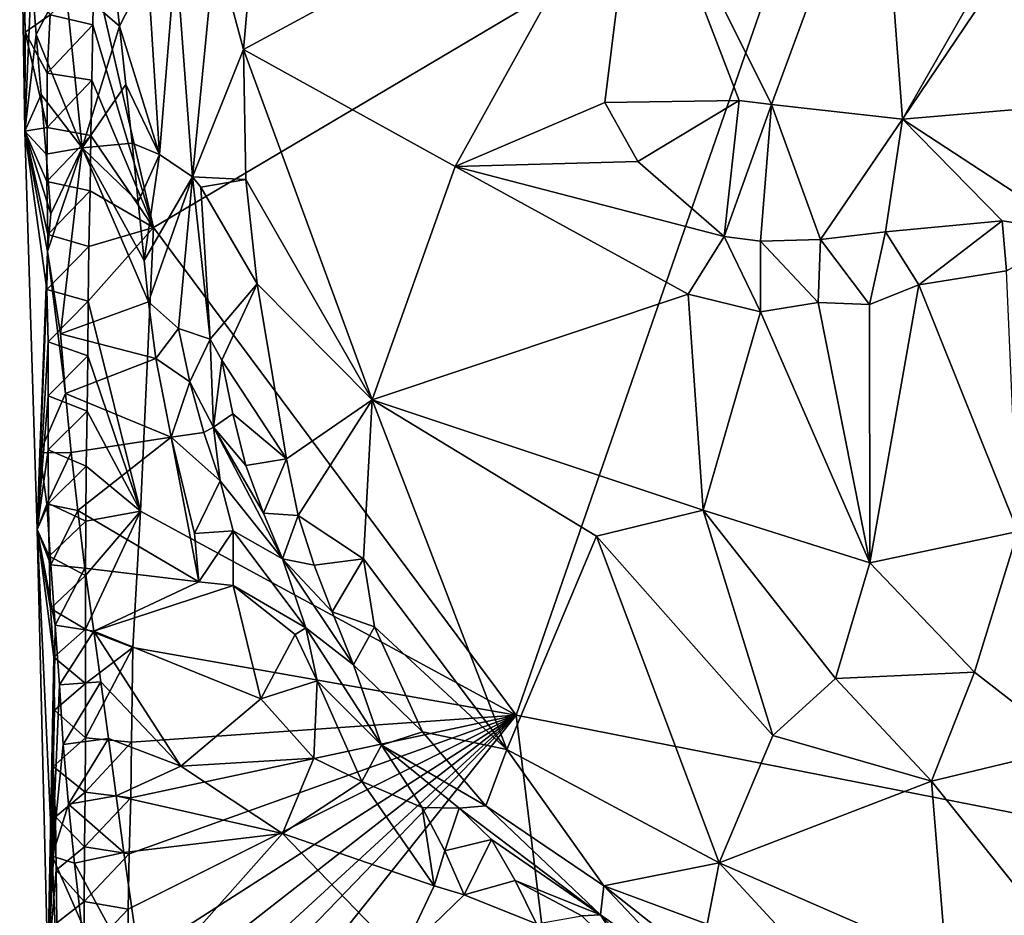
# Model space of a CAD drawing. Units: metres. Extents: x 27 to 29, y -10.7 to 8.7.
# Drawn here: x 27.3 to 27.7, y -0.6 to -0.2 of the extents above; entities that cross this region are included whole.
import ezdxf

# ---------------------------------------------------------------- set-up
doc = ezdxf.new("R2010")
doc.units = ezdxf.units.M

msp = doc.modelspace()

# ---------------------------------------------------------------- linework, layer by layer
at = {"layer": '3'}
for points in [[(28.37093, -0.69445, -1.42281), (27.61473, -0.1752, -1.41204), (28.24303, 0.48157, -1.41997)], [(27.72224, -0.15516, -1.04882), (27.63712, -0.16763, -1.09473), (27.64614, -0.28816, -1.09532)], [(27.72224, -0.15516, -1.04882), (27.64614, -0.28816, -1.09532), (27.73017, -0.16364, -1.04174)], [(27.64614, -0.28816, -1.09532), (27.71079, -0.28276, -1.05963), (27.73017, -0.16364, -1.04174)], [(27.2995, -0.16691, -1.27257), (27.30145, -0.29298, -1.29825), (27.30419, -0.23137, -1.26396)], [(27.2995, -0.16691, -1.27257), (27.30124, -0.23317, -1.35873), (27.30162, -0.25407, -1.35657)], [(27.30145, -0.29298, -1.29825), (27.2995, -0.16691, -1.27257), (27.30162, -0.25407, -1.35657)], [(27.63712, -0.16763, -1.09473), (27.54225, -0.17725, -1.12491), (27.59474, -0.2825, -1.11359)], [(27.63712, -0.16763, -1.09473), (27.59474, -0.2825, -1.11359), (27.64614, -0.28816, -1.09532)], [(27.39505, -0.17309, -1.14096), (27.37619, -0.21938, -1.14592), (27.38741, -0.2609, -1.1422)], [(27.39505, -0.17309, -1.14096), (27.38741, -0.2609, -1.1422), (27.54225, -0.17725, -1.12491)], [(27.35208, -0.33078, -1.40903), (27.32862, -0.22931, -1.40785), (27.61473, -0.1752, -1.41204)], [(27.49443, -0.52214, -1.41045), (27.35208, -0.33078, -1.40903), (27.61473, -0.1752, -1.41204)], [(27.54225, -0.17725, -1.12491), (27.38741, -0.2609, -1.1422), (27.47048, -0.30677, -1.13612)], [(27.54225, -0.17725, -1.12491), (27.47048, -0.30677, -1.13612), (27.52924, -0.28173, -1.1296)], [(27.49443, -0.52214, -1.41045), (27.61473, -0.1752, -1.41204), (28.37093, -0.69445, -1.42281)], [(27.54225, -0.17725, -1.12491), (27.52924, -0.28173, -1.1296), (27.58201, -0.28092, -1.11735)], [(27.54225, -0.17725, -1.12491), (27.58201, -0.28092, -1.11735), (27.59474, -0.2825, -1.11359)], [(27.36076, -0.22298, -1.16379), (27.36741, -0.31089, -1.15884), (27.37619, -0.21938, -1.14592)], [(27.37619, -0.21938, -1.14592), (27.36741, -0.31089, -1.15884), (27.38741, -0.2609, -1.1422)], [(27.34977, -0.22999, -1.21913), (27.35438, -0.30213, -1.21164), (27.36076, -0.22298, -1.16379)], [(27.36076, -0.22298, -1.16379), (27.35438, -0.30213, -1.21164), (27.36741, -0.31089, -1.15884)], [(27.30419, -0.23137, -1.26396), (27.30145, -0.29298, -1.29825), (27.30596, -0.255, -1.26122)], [(27.30419, -0.23137, -1.26396), (27.30596, -0.255, -1.26122), (27.31721, -0.23309, -1.24513)], [(27.32819, -0.25114, -1.40772), (27.31147, -0.2472, -1.39422), (27.32862, -0.22931, -1.40785)], [(27.33619, -0.22884, -1.23695), (27.31721, -0.23309, -1.24513), (27.33873, -0.2517, -1.23558)], [(27.32819, -0.25114, -1.40772), (27.32862, -0.22931, -1.40785), (27.35208, -0.33078, -1.40903)], [(27.33619, -0.22884, -1.23695), (27.33873, -0.2517, -1.23558), (27.34977, -0.22999, -1.21913)], [(27.34977, -0.22999, -1.21913), (27.33873, -0.2517, -1.23558), (27.35438, -0.30213, -1.21164)], [(27.30162, -0.25407, -1.35657), (27.30124, -0.23317, -1.35873), (27.31147, -0.2472, -1.39422)], [(27.31721, -0.23309, -1.24513), (27.30596, -0.255, -1.26122), (27.32398, -0.29943, -1.24271)], [(27.31721, -0.23309, -1.24513), (27.32398, -0.29943, -1.24271), (27.33873, -0.2517, -1.23558)], [(27.31031, -0.2701, -1.39642), (27.30162, -0.25407, -1.35657), (27.31147, -0.2472, -1.39422)], [(27.31031, -0.2701, -1.39642), (27.31147, -0.2472, -1.39422), (27.32819, -0.25114, -1.40772)], [(27.32778, -0.27294, -1.40753), (27.31031, -0.2701, -1.39642), (27.32819, -0.25114, -1.40772)], [(27.32778, -0.27294, -1.40753), (27.32819, -0.25114, -1.40772), (27.35208, -0.33078, -1.40903)], [(27.30145, -0.29298, -1.29825), (27.30162, -0.25407, -1.35657), (27.31022, -0.29143, -1.3952)], [(27.30596, -0.255, -1.26122), (27.30145, -0.29298, -1.29825), (27.30787, -0.27849, -1.25874)], [(27.31022, -0.29143, -1.3952), (27.30162, -0.25407, -1.35657), (27.31031, -0.2701, -1.39642)], [(27.30596, -0.255, -1.26122), (27.30787, -0.27849, -1.25874), (27.32398, -0.29943, -1.24271)], [(27.33873, -0.2517, -1.23558), (27.32398, -0.29943, -1.24271), (27.34121, -0.27462, -1.23411)], [(27.33873, -0.2517, -1.23558), (27.34121, -0.27462, -1.23411), (27.35438, -0.30213, -1.21164)], [(27.36741, -0.31089, -1.15884), (27.38832, -0.31191, -1.14404), (27.38741, -0.2609, -1.1422)], [(27.38741, -0.2609, -1.1422), (27.38832, -0.31191, -1.14404), (27.43791, -0.39842, -1.13639)], [(27.38741, -0.2609, -1.1422), (27.43791, -0.39842, -1.13639), (27.47048, -0.30677, -1.13612)], [(27.31022, -0.29143, -1.3952), (27.31031, -0.2701, -1.39642), (27.32778, -0.27294, -1.40753)], [(27.32749, -0.29458, -1.40697), (27.31022, -0.29143, -1.3952), (27.32778, -0.27294, -1.40753)], [(27.32749, -0.29458, -1.40697), (27.32778, -0.27294, -1.40753), (27.35208, -0.33078, -1.40903)], [(27.34121, -0.27462, -1.23411), (27.32398, -0.29943, -1.24271), (27.34362, -0.29762, -1.23251)], [(27.34121, -0.27462, -1.23411), (27.34362, -0.29762, -1.23251), (27.35438, -0.30213, -1.21164)], [(27.30787, -0.27849, -1.25874), (27.30145, -0.29298, -1.29825), (27.30985, -0.30193, -1.25635)], [(27.30787, -0.27849, -1.25874), (27.30985, -0.30193, -1.25635), (27.32398, -0.29943, -1.24271)], [(27.52924, -0.28173, -1.1296), (27.47048, -0.30677, -1.13612), (27.54224, -0.30478, -1.13283)], [(27.52924, -0.28173, -1.1296), (27.54224, -0.30478, -1.13283), (27.58201, -0.28092, -1.11735)], [(27.54224, -0.30478, -1.13283), (27.57611, -0.33422, -1.13844), (27.58201, -0.28092, -1.11735)], [(27.58201, -0.28092, -1.11735), (27.57611, -0.33422, -1.13844), (27.59474, -0.2825, -1.11359)], [(27.57611, -0.33422, -1.13844), (27.59035, -0.33612, -1.13718), (27.59474, -0.2825, -1.11359)], [(27.59474, -0.2825, -1.11359), (27.59035, -0.33612, -1.13718), (27.61393, -0.33541, -1.13269)], [(27.59474, -0.2825, -1.11359), (27.61393, -0.33541, -1.13269), (27.64614, -0.28816, -1.09532)], [(27.71079, -0.28276, -1.05963), (27.64614, -0.28816, -1.09532), (27.71374, -0.33243, -1.09619)], [(27.64614, -0.28816, -1.09532), (27.61393, -0.33541, -1.13269), (27.63947, -0.33249, -1.12518)], [(27.64614, -0.28816, -1.09532), (27.63947, -0.33249, -1.12518), (27.68522, -0.32815, -1.10753)], [(27.64614, -0.28816, -1.09532), (27.68522, -0.32815, -1.10753), (27.71374, -0.33243, -1.09619)], [(27.3102, -0.31266, -1.39377), (27.30145, -0.29298, -1.29825), (27.31022, -0.29143, -1.3952)], [(27.30145, -0.29298, -1.29825), (27.30635, -0.44933, -1.30175), (27.31036, -0.34017, -1.25662)], [(27.31018, -0.3551, -1.39083), (27.30635, -0.44933, -1.30175), (27.30145, -0.29298, -1.29825)], [(27.30145, -0.29298, -1.29825), (27.31036, -0.34017, -1.25662), (27.31174, -0.32543, -1.25384)], [(27.31018, -0.3551, -1.39083), (27.30145, -0.29298, -1.29825), (27.3105, -0.33343, -1.39131)], [(27.30145, -0.29298, -1.29825), (27.3102, -0.31266, -1.39377), (27.3105, -0.33343, -1.39131)], [(27.30985, -0.30193, -1.25635), (27.30145, -0.29298, -1.29825), (27.31174, -0.32543, -1.25384)], [(27.3102, -0.31266, -1.39377), (27.31022, -0.29143, -1.3952), (27.32749, -0.29458, -1.40697)], [(27.32712, -0.31631, -1.40662), (27.3102, -0.31266, -1.39377), (27.32749, -0.29458, -1.40697)], [(27.34362, -0.29762, -1.23251), (27.32398, -0.29943, -1.24271), (27.34596, -0.32067, -1.23079)], [(27.32712, -0.31631, -1.40662), (27.32749, -0.29458, -1.40697), (27.35208, -0.33078, -1.40903)], [(27.34362, -0.29762, -1.23251), (27.34596, -0.32067, -1.23079), (27.35438, -0.30213, -1.21164)], [(27.30985, -0.30193, -1.25635), (27.31174, -0.32543, -1.25384), (27.32398, -0.29943, -1.24271)], [(27.31174, -0.32543, -1.25384), (27.31036, -0.34017, -1.25662), (27.32398, -0.29943, -1.24271)], [(27.31036, -0.34017, -1.25662), (27.31549, -0.3725, -1.24872), (27.32398, -0.29943, -1.24271)], [(27.32398, -0.29943, -1.24271), (27.31549, -0.3725, -1.24872), (27.35002, -0.35991, -1.22819)], [(27.34835, -0.3437, -1.22914), (27.32398, -0.29943, -1.24271), (27.35002, -0.35991, -1.22819)], [(27.32398, -0.29943, -1.24271), (27.34835, -0.3437, -1.22914), (27.34596, -0.32067, -1.23079)], [(27.34596, -0.32067, -1.23079), (27.34835, -0.3437, -1.22914), (27.35438, -0.30213, -1.21164)], [(27.34835, -0.3437, -1.22914), (27.36741, -0.31089, -1.15884), (27.35438, -0.30213, -1.21164)], [(27.54224, -0.30478, -1.13283), (27.47048, -0.30677, -1.13612), (27.57611, -0.33422, -1.13844)], [(27.43791, -0.39842, -1.13639), (27.5619, -0.35694, -1.1394), (27.47048, -0.30677, -1.13612)], [(27.5619, -0.35694, -1.1394), (27.57611, -0.33422, -1.13844), (27.47048, -0.30677, -1.13612)], [(27.3105, -0.33343, -1.39131), (27.3102, -0.31266, -1.39377), (27.32712, -0.31631, -1.40662)], [(27.34835, -0.3437, -1.22914), (27.35002, -0.35991, -1.22819), (27.36741, -0.31089, -1.15884)], [(27.36741, -0.31089, -1.15884), (27.35002, -0.35991, -1.22819), (27.36185, -0.37034, -1.20527)], [(27.36741, -0.31089, -1.15884), (27.36185, -0.37034, -1.20527), (27.37426, -0.3746, -1.15287)], [(27.36741, -0.31089, -1.15884), (27.37426, -0.3746, -1.15287), (27.37058, -0.31491, -1.15438)], [(27.36741, -0.31089, -1.15884), (27.37058, -0.31491, -1.15438), (27.38832, -0.31191, -1.14404)], [(27.38832, -0.31191, -1.14404), (27.37058, -0.31491, -1.15438), (27.39271, -0.3528, -1.14287)], [(27.38832, -0.31191, -1.14404), (27.39271, -0.3528, -1.14287), (27.43791, -0.39842, -1.13639)], [(27.32669, -0.33815, -1.40652), (27.3105, -0.33343, -1.39131), (27.32712, -0.31631, -1.40662)], [(27.32669, -0.33815, -1.40652), (27.32712, -0.31631, -1.40662), (27.35208, -0.33078, -1.40903)], [(27.37058, -0.31491, -1.15438), (27.37426, -0.3746, -1.15287), (27.39271, -0.3528, -1.14287)], [(27.63947, -0.33249, -1.12518), (27.65247, -0.35324, -1.12661), (27.68522, -0.32815, -1.10753)], [(27.65247, -0.35324, -1.12661), (27.68696, -0.34773, -1.11332), (27.68522, -0.32815, -1.10753)], [(27.71374, -0.33243, -1.09619), (27.68522, -0.32815, -1.10753), (27.68696, -0.34773, -1.11332)], [(27.32643, -0.35973, -1.40584), (27.32669, -0.33815, -1.40652), (27.35208, -0.33078, -1.40903)], [(27.34697, -0.44208, -1.40863), (27.32643, -0.35973, -1.40584), (27.35208, -0.33078, -1.40903)], [(27.34697, -0.44208, -1.40863), (27.35208, -0.33078, -1.40903), (27.49443, -0.52214, -1.41045)], [(27.32669, -0.33815, -1.40652), (27.31018, -0.3551, -1.39083), (27.3105, -0.33343, -1.39131)], [(27.57611, -0.33422, -1.13844), (27.5619, -0.35694, -1.1394), (27.59033, -0.36384, -1.13751)], [(27.57611, -0.33422, -1.13844), (27.59033, -0.36384, -1.13751), (27.59035, -0.33612, -1.13718)], [(27.59035, -0.33612, -1.13718), (27.59033, -0.36384, -1.13751), (27.61296, -0.36025, -1.13561)], [(27.59035, -0.33612, -1.13718), (27.61296, -0.36025, -1.13561), (27.61393, -0.33541, -1.13269)], [(27.61296, -0.36025, -1.13561), (27.6332, -0.36104, -1.13127), (27.61393, -0.33541, -1.13269)], [(27.61393, -0.33541, -1.13269), (27.6332, -0.36104, -1.13127), (27.63947, -0.33249, -1.12518)], [(27.6332, -0.36104, -1.13127), (27.65247, -0.35324, -1.12661), (27.63947, -0.33249, -1.12518)], [(27.31036, -0.34017, -1.25662), (27.30635, -0.44933, -1.30175), (27.30739, -0.41923, -1.27173)], [(27.31036, -0.34017, -1.25662), (27.30739, -0.41923, -1.27173), (27.31743, -0.39596, -1.24627)], [(27.32643, -0.35973, -1.40584), (27.31018, -0.3551, -1.39083), (27.32669, -0.33815, -1.40652)], [(27.31549, -0.3725, -1.24872), (27.31036, -0.34017, -1.25662), (27.31743, -0.39596, -1.24627)], [(27.65247, -0.35324, -1.12661), (27.69142, -0.45005, -1.09175), (27.68696, -0.34773, -1.11332)], [(27.30635, -0.44933, -1.30175), (27.31018, -0.3551, -1.39083), (27.31063, -0.37564, -1.3879)], [(27.31063, -0.37564, -1.3879), (27.31018, -0.3551, -1.39083), (27.32643, -0.35973, -1.40584)], [(27.37426, -0.3746, -1.15287), (27.37889, -0.38281, -1.15152), (27.39271, -0.3528, -1.14287)], [(27.39271, -0.3528, -1.14287), (27.37889, -0.38281, -1.15152), (27.4042, -0.42162, -1.14253)], [(27.39271, -0.3528, -1.14287), (27.4042, -0.42162, -1.14253), (27.43791, -0.39842, -1.13639)], [(27.6332, -0.36104, -1.13127), (27.63329, -0.46235, -1.10932), (27.65247, -0.35324, -1.12661)], [(27.65247, -0.35324, -1.12661), (27.63329, -0.46235, -1.10932), (27.69142, -0.45005, -1.09175)], [(27.43791, -0.39842, -1.13639), (27.56789, -0.44168, -1.12452), (27.5619, -0.35694, -1.1394)], [(27.5619, -0.35694, -1.1394), (27.56789, -0.44168, -1.12452), (27.59033, -0.36384, -1.13751)], [(27.32627, -0.38118, -1.40486), (27.31063, -0.37564, -1.3879), (27.32643, -0.35973, -1.40584)], [(27.35002, -0.35991, -1.22819), (27.31549, -0.3725, -1.24872), (27.35298, -0.38212, -1.22849)], [(27.32627, -0.38118, -1.40486), (27.32643, -0.35973, -1.40584), (27.34697, -0.44208, -1.40863)], [(27.35002, -0.35991, -1.22819), (27.35298, -0.38212, -1.22849), (27.36185, -0.37034, -1.20527)], [(27.59033, -0.36384, -1.13751), (27.63329, -0.46235, -1.10932), (27.61296, -0.36025, -1.13561)], [(27.61296, -0.36025, -1.13561), (27.63329, -0.46235, -1.10932), (27.6332, -0.36104, -1.13127)], [(27.59033, -0.36384, -1.13751), (27.56789, -0.44168, -1.12452), (27.63329, -0.46235, -1.10932)], [(27.36185, -0.37034, -1.20527), (27.35298, -0.38212, -1.22849), (27.36625, -0.39134, -1.20722)], [(27.36185, -0.37034, -1.20527), (27.36625, -0.39134, -1.20722), (27.37426, -0.3746, -1.15287)], [(27.31549, -0.3725, -1.24872), (27.31743, -0.39596, -1.24627), (27.35298, -0.38212, -1.22849)], [(27.37426, -0.3746, -1.15287), (27.36625, -0.39134, -1.20722), (27.37561, -0.40915, -1.17963)], [(27.37426, -0.3746, -1.15287), (27.37561, -0.40915, -1.17963), (27.37889, -0.38281, -1.15152)], [(27.31063, -0.37564, -1.3879), (27.31065, -0.39681, -1.38632), (27.30635, -0.44933, -1.30175)], [(27.31065, -0.39681, -1.38632), (27.31063, -0.37564, -1.3879), (27.32627, -0.38118, -1.40486)], [(27.32596, -0.40283, -1.40434), (27.31065, -0.39681, -1.38632), (27.32627, -0.38118, -1.40486)], [(27.35298, -0.38212, -1.22849), (27.31743, -0.39596, -1.24627), (27.359, -0.41307, -1.23053)], [(27.32596, -0.40283, -1.40434), (27.32627, -0.38118, -1.40486), (27.34697, -0.44208, -1.40863)], [(27.35298, -0.38212, -1.22849), (27.359, -0.41307, -1.23053), (27.36625, -0.39134, -1.20722)], [(27.37889, -0.38281, -1.15152), (27.37561, -0.40915, -1.17963), (27.38314, -0.40396, -1.15321)], [(27.37889, -0.38281, -1.15152), (27.38314, -0.40396, -1.15321), (27.4042, -0.42162, -1.14253)], [(27.36625, -0.39134, -1.20722), (27.359, -0.41307, -1.23053), (27.3718, -0.41118, -1.21125)], [(27.36625, -0.39134, -1.20722), (27.3718, -0.41118, -1.21125), (27.37561, -0.40915, -1.17963)], [(27.31063, -0.41805, -1.3849), (27.30635, -0.44933, -1.30175), (27.31065, -0.39681, -1.38632)], [(27.31743, -0.39596, -1.24627), (27.30739, -0.41923, -1.27173), (27.31967, -0.41913, -1.24436)], [(27.31063, -0.41805, -1.3849), (27.31065, -0.39681, -1.38632), (27.32596, -0.40283, -1.40434)], [(27.31743, -0.39596, -1.24627), (27.31967, -0.41913, -1.24436), (27.359, -0.41307, -1.23053)], [(27.4042, -0.42162, -1.14253), (27.40888, -0.44387, -1.14566), (27.43791, -0.39842, -1.13639)], [(27.43791, -0.39842, -1.13639), (27.40888, -0.44387, -1.14566), (27.43451, -0.46087, -1.14042)], [(27.43791, -0.39842, -1.13639), (27.43451, -0.46087, -1.14042), (27.49074, -0.53566, -1.1355)], [(27.43791, -0.39842, -1.13639), (27.49074, -0.53566, -1.1355), (27.52602, -0.45191, -1.12962)], [(27.43791, -0.39842, -1.13639), (27.52602, -0.45191, -1.12962), (27.56789, -0.44168, -1.12452)], [(27.32566, -0.42446, -1.40379), (27.31063, -0.41805, -1.3849), (27.32596, -0.40283, -1.40434)], [(27.32566, -0.42446, -1.40379), (27.32596, -0.40283, -1.40434), (27.34697, -0.44208, -1.40863)], [(27.38314, -0.40396, -1.15321), (27.37561, -0.40915, -1.17963), (27.38835, -0.42415, -1.1566)], [(27.38314, -0.40396, -1.15321), (27.38835, -0.42415, -1.1566), (27.4042, -0.42162, -1.14253)], [(27.3718, -0.41118, -1.21125), (27.37816, -0.43022, -1.21671), (27.37561, -0.40915, -1.17963)], [(27.37561, -0.40915, -1.17963), (27.37816, -0.43022, -1.21671), (27.40265, -0.46078, -1.16976)], [(27.38835, -0.42415, -1.1566), (27.37561, -0.40915, -1.17963), (27.39521, -0.44294, -1.16228)], [(27.39521, -0.44294, -1.16228), (27.37561, -0.40915, -1.17963), (27.40265, -0.46078, -1.16976)], [(27.31967, -0.41913, -1.24436), (27.32229, -0.44191, -1.24313), (27.359, -0.41307, -1.23053)], [(27.359, -0.41307, -1.23053), (27.32229, -0.44191, -1.24313), (27.36988, -0.46982, -1.23557)], [(27.3718, -0.41118, -1.21125), (27.359, -0.41307, -1.23053), (27.37816, -0.43022, -1.21671)], [(27.359, -0.41307, -1.23053), (27.36988, -0.46982, -1.23557), (27.36816, -0.45084, -1.235)], [(27.359, -0.41307, -1.23053), (27.36816, -0.45084, -1.235), (27.37816, -0.43022, -1.21671)], [(27.30635, -0.44933, -1.30175), (27.31063, -0.41805, -1.3849), (27.31075, -0.43908, -1.38302)], [(27.30739, -0.41923, -1.27173), (27.30635, -0.44933, -1.30175), (27.31016, -0.4393, -1.26356)], [(27.30739, -0.41923, -1.27173), (27.31016, -0.4393, -1.26356), (27.31967, -0.41913, -1.24436)], [(27.31967, -0.41913, -1.24436), (27.31016, -0.4393, -1.26356), (27.32229, -0.44191, -1.24313)], [(27.31075, -0.43908, -1.38302), (27.31063, -0.41805, -1.3849), (27.32566, -0.42446, -1.40379)], [(27.32545, -0.44599, -1.40299), (27.31075, -0.43908, -1.38302), (27.32566, -0.42446, -1.40379)], [(27.32545, -0.44599, -1.40299), (27.32566, -0.42446, -1.40379), (27.34697, -0.44208, -1.40863)], [(27.38835, -0.42415, -1.1566), (27.39521, -0.44294, -1.16228), (27.4042, -0.42162, -1.14253)], [(27.4042, -0.42162, -1.14253), (27.39521, -0.44294, -1.16228), (27.40888, -0.44387, -1.14566)], [(27.37816, -0.43022, -1.21671), (27.36816, -0.45084, -1.235), (27.38332, -0.44984, -1.22221)], [(27.37816, -0.43022, -1.21671), (27.38332, -0.44984, -1.22221), (27.40265, -0.46078, -1.16976)], [(27.30635, -0.44933, -1.30175), (27.31075, -0.43908, -1.38302), (27.31113, -0.45973, -1.38032)], [(27.31016, -0.4393, -1.26356), (27.30635, -0.44933, -1.30175), (27.31167, -0.46319, -1.26036)], [(27.31016, -0.4393, -1.26356), (27.31167, -0.46319, -1.26036), (27.32229, -0.44191, -1.24313)], [(27.31113, -0.45973, -1.38032), (27.31075, -0.43908, -1.38302), (27.32545, -0.44599, -1.40299)], [(27.32229, -0.44191, -1.24313), (27.31167, -0.46319, -1.26036), (27.32513, -0.46447, -1.24231)], [(27.32229, -0.44191, -1.24313), (27.32513, -0.46447, -1.24231), (27.36988, -0.46982, -1.23557)], [(27.32539, -0.48848, -1.40018), (27.32537, -0.4673, -1.40172), (27.34697, -0.44208, -1.40863)], [(27.32537, -0.4673, -1.40172), (27.32545, -0.44599, -1.40299), (27.34697, -0.44208, -1.40863)], [(27.3439, -0.49565, -1.40728), (27.32539, -0.48848, -1.40018), (27.34697, -0.44208, -1.40863)], [(27.3439, -0.49565, -1.40728), (27.34697, -0.44208, -1.40863), (27.49443, -0.52214, -1.41045)], [(27.39521, -0.44294, -1.16228), (27.40265, -0.46078, -1.16976), (27.40888, -0.44387, -1.14566)], [(27.40888, -0.44387, -1.14566), (27.40265, -0.46078, -1.16976), (27.41507, -0.46328, -1.15042)], [(27.40888, -0.44387, -1.14566), (27.41507, -0.46328, -1.15042), (27.43451, -0.46087, -1.14042)], [(27.56789, -0.44168, -1.12452), (27.52602, -0.45191, -1.12962), (27.59519, -0.53016, -1.1149)], [(27.56789, -0.44168, -1.12452), (27.59519, -0.53016, -1.1149), (27.61987, -0.50784, -1.10702)], [(27.63329, -0.46235, -1.10932), (27.56789, -0.44168, -1.12452), (27.61987, -0.50784, -1.10702)], [(27.32537, -0.4673, -1.40172), (27.31113, -0.45973, -1.38032), (27.32545, -0.44599, -1.40299)], [(27.30635, -0.44933, -1.30175), (27.31113, -0.45973, -1.38032), (27.31157, -0.48028, -1.3774)], [(27.30635, -0.44933, -1.30175), (27.31229, -0.57755, -1.27155), (27.31343, -0.48684, -1.25759)], [(27.31167, -0.46319, -1.26036), (27.30635, -0.44933, -1.30175), (27.31343, -0.48684, -1.25759)], [(27.31229, -0.57755, -1.27155), (27.30635, -0.44933, -1.30175), (27.31051, -0.62208, -1.29618)], [(27.31051, -0.62208, -1.29618), (27.30635, -0.44933, -1.30175), (27.31294, -0.49948, -1.37154)], [(27.30635, -0.44933, -1.30175), (27.31157, -0.48028, -1.3774), (27.31294, -0.49948, -1.37154)], [(27.36816, -0.45084, -1.235), (27.36988, -0.46982, -1.23557), (27.38332, -0.44984, -1.22221)], [(27.38332, -0.44984, -1.22221), (27.36988, -0.46982, -1.23557), (27.38332, -0.47126, -1.23105)], [(27.38332, -0.44984, -1.22221), (27.38332, -0.47126, -1.23105), (27.41186, -0.48789, -1.20263)], [(27.40265, -0.46078, -1.16976), (27.38332, -0.44984, -1.22221), (27.41186, -0.48789, -1.20263)], [(27.52602, -0.45191, -1.12962), (27.49074, -0.53566, -1.1355), (27.57408, -0.58015, -1.12305)], [(27.52602, -0.45191, -1.12962), (27.57408, -0.58015, -1.12305), (27.59519, -0.53016, -1.1149)], [(27.63329, -0.46235, -1.10932), (27.67441, -0.50533, -1.08684), (27.69142, -0.45005, -1.09175)], [(27.67441, -0.50533, -1.08684), (27.7125, -0.5349, -1.06365), (27.69142, -0.45005, -1.09175)], [(27.31157, -0.48028, -1.3774), (27.31113, -0.45973, -1.38032), (27.32537, -0.4673, -1.40172)], [(27.31167, -0.46319, -1.26036), (27.31343, -0.48684, -1.25759), (27.32513, -0.46447, -1.24231)], [(27.41507, -0.46328, -1.15042), (27.40265, -0.46078, -1.16976), (27.42223, -0.4816, -1.15622)], [(27.40265, -0.46078, -1.16976), (27.41186, -0.48789, -1.20263), (27.4306, -0.50241, -1.16465)], [(27.42223, -0.4816, -1.15622), (27.40265, -0.46078, -1.16976), (27.4306, -0.50241, -1.16465)], [(27.41507, -0.46328, -1.15042), (27.42223, -0.4816, -1.15622), (27.43451, -0.46087, -1.14042)], [(27.43451, -0.46087, -1.14042), (27.42223, -0.4816, -1.15622), (27.43885, -0.48745, -1.14383)], [(27.43451, -0.46087, -1.14042), (27.43885, -0.48745, -1.14383), (27.49074, -0.53566, -1.1355)], [(27.63329, -0.46235, -1.10932), (27.61987, -0.50784, -1.10702), (27.67441, -0.50533, -1.08684)], [(27.31157, -0.48028, -1.3774), (27.32537, -0.4673, -1.40172), (27.32539, -0.48848, -1.40018)], [(27.32513, -0.46447, -1.24231), (27.31343, -0.48684, -1.25759), (27.32857, -0.48921, -1.24172)], [(27.32513, -0.46447, -1.24231), (27.32857, -0.48921, -1.24172), (27.36988, -0.46982, -1.23557)], [(27.36988, -0.46982, -1.23557), (27.32857, -0.48921, -1.24172), (27.38332, -0.47126, -1.23105)], [(27.38332, -0.47126, -1.23105), (27.32857, -0.48921, -1.24172), (27.39412, -0.5158, -1.23629)], [(27.38332, -0.47126, -1.23105), (27.39412, -0.5158, -1.23629), (27.40769, -0.49053, -1.2167)], [(27.40769, -0.49053, -1.2167), (27.41186, -0.48789, -1.20263), (27.38332, -0.47126, -1.23105)], [(27.31294, -0.49948, -1.37154), (27.31157, -0.48028, -1.3774), (27.32539, -0.48848, -1.40018)], [(27.42223, -0.4816, -1.15622), (27.4306, -0.50241, -1.16465), (27.43885, -0.48745, -1.14383)], [(27.31343, -0.48684, -1.25759), (27.31229, -0.57755, -1.27155), (27.31515, -0.5103, -1.25487)], [(27.31343, -0.48684, -1.25759), (27.31515, -0.5103, -1.25487), (27.32857, -0.48921, -1.24172)], [(27.32537, -0.50971, -1.39874), (27.31294, -0.49948, -1.37154), (27.32539, -0.48848, -1.40018)], [(27.32857, -0.48921, -1.24172), (27.31515, -0.5103, -1.25487), (27.33134, -0.50907, -1.2415)], [(27.32537, -0.50971, -1.39874), (27.32539, -0.48848, -1.40018), (27.3439, -0.49565, -1.40728)], [(27.32857, -0.48921, -1.24172), (27.33134, -0.50907, -1.2415), (27.36272, -0.54225, -1.24256)], [(27.32857, -0.48921, -1.24172), (27.36272, -0.54225, -1.24256), (27.39412, -0.5158, -1.23629)], [(27.40769, -0.49053, -1.2167), (27.39412, -0.5158, -1.23629), (27.41628, -0.50868, -1.22559)], [(27.40769, -0.49053, -1.2167), (27.41628, -0.50868, -1.22559), (27.41186, -0.48789, -1.20263)], [(27.41186, -0.48789, -1.20263), (27.41628, -0.50868, -1.22559), (27.44161, -0.53403, -1.21766)], [(27.4306, -0.50241, -1.16465), (27.41186, -0.48789, -1.20263), (27.44161, -0.53403, -1.21766)], [(27.43885, -0.48745, -1.14383), (27.4306, -0.50241, -1.16465), (27.4577, -0.52878, -1.15221)], [(27.43885, -0.48745, -1.14383), (27.4577, -0.52878, -1.15221), (27.49074, -0.53566, -1.1355)], [(27.32529, -0.53103, -1.3975), (27.32537, -0.50971, -1.39874), (27.3439, -0.49565, -1.40728)], [(27.34346, -0.53285, -1.40637), (27.32529, -0.53103, -1.3975), (27.3439, -0.49565, -1.40728)], [(27.34346, -0.53285, -1.40637), (27.3439, -0.49565, -1.40728), (27.49443, -0.52214, -1.41045)], [(27.31051, -0.62208, -1.29618), (27.31294, -0.49948, -1.37154), (27.31322, -0.52026, -1.36912)], [(27.31322, -0.52026, -1.36912), (27.31294, -0.49948, -1.37154), (27.32537, -0.50971, -1.39874)], [(27.4577, -0.52878, -1.15221), (27.4306, -0.50241, -1.16465), (27.44161, -0.53403, -1.21766)], [(27.61987, -0.50784, -1.10702), (27.65752, -0.54804, -1.09157), (27.67441, -0.50533, -1.08684)], [(27.65752, -0.54804, -1.09157), (27.7125, -0.5349, -1.06365), (27.67441, -0.50533, -1.08684)], [(27.31515, -0.5103, -1.25487), (27.31229, -0.57755, -1.27155), (27.31659, -0.53372, -1.25153)], [(27.32529, -0.53103, -1.3975), (27.31322, -0.52026, -1.36912), (27.32537, -0.50971, -1.39874)], [(27.31515, -0.5103, -1.25487), (27.31659, -0.53372, -1.25153), (27.33134, -0.50907, -1.2415)], [(27.33134, -0.50907, -1.2415), (27.31659, -0.53372, -1.25153), (27.33442, -0.53138, -1.24146)], [(27.33134, -0.50907, -1.2415), (27.33442, -0.53138, -1.24146), (27.36272, -0.54225, -1.24256)], [(27.39412, -0.5158, -1.23629), (27.41498, -0.53911, -1.23859), (27.41628, -0.50868, -1.22559)], [(27.41498, -0.53911, -1.23859), (27.43382, -0.54829, -1.23489), (27.41628, -0.50868, -1.22559)], [(27.41628, -0.50868, -1.22559), (27.43382, -0.54829, -1.23489), (27.44161, -0.53403, -1.21766)], [(27.59519, -0.53016, -1.1149), (27.65752, -0.54804, -1.09157), (27.61987, -0.50784, -1.10702)], [(27.36272, -0.54225, -1.24256), (27.41498, -0.53911, -1.23859), (27.39412, -0.5158, -1.23629)], [(27.31265, -0.54231, -1.36947), (27.31051, -0.62208, -1.29618), (27.31322, -0.52026, -1.36912)], [(27.31265, -0.54231, -1.36947), (27.31322, -0.52026, -1.36912), (27.32529, -0.53103, -1.3975)], [(27.34154, -0.64167, -1.40497), (27.34181, -0.62008, -1.40563), (27.49443, -0.52214, -1.41045)], [(27.34229, -0.66205, -1.40594), (27.34154, -0.64167, -1.40497), (27.49443, -0.52214, -1.41045)], [(27.34181, -0.62008, -1.40563), (27.34215, -0.59837, -1.40604), (27.49443, -0.52214, -1.41045)], [(27.34215, -0.59837, -1.40604), (27.34254, -0.5766, -1.40629), (27.49443, -0.52214, -1.41045)], [(27.34326, -0.67901, -1.40706), (27.34229, -0.66205, -1.40594), (27.49443, -0.52214, -1.41045)], [(27.34254, -0.5766, -1.40629), (27.34309, -0.55459, -1.40603), (27.49443, -0.52214, -1.41045)], [(27.52833, -0.79892, -1.41183), (27.3428, -0.71221, -1.40689), (27.49443, -0.52214, -1.41045)], [(27.3428, -0.71221, -1.40689), (27.34326, -0.67901, -1.40706), (27.49443, -0.52214, -1.41045)], [(27.49443, -0.52214, -1.41045), (27.34309, -0.55459, -1.40603), (27.34346, -0.53285, -1.40637)], [(27.52833, -0.79892, -1.41183), (27.49443, -0.52214, -1.41045), (28.37093, -0.69445, -1.42281)], [(27.48257, -0.55778, -1.1585), (27.4577, -0.52878, -1.15221), (27.44161, -0.53403, -1.21766)], [(27.4577, -0.52878, -1.15221), (27.48257, -0.55778, -1.1585), (27.49074, -0.53566, -1.1355)], [(27.32518, -0.55238, -1.39632), (27.31265, -0.54231, -1.36947), (27.32529, -0.53103, -1.3975)], [(27.31659, -0.53372, -1.25153), (27.3187, -0.5571, -1.24907), (27.33442, -0.53138, -1.24146)], [(27.33738, -0.55382, -1.24075), (27.33442, -0.53138, -1.24146), (27.3187, -0.5571, -1.24907)], [(27.32518, -0.55238, -1.39632), (27.32529, -0.53103, -1.3975), (27.34346, -0.53285, -1.40637)], [(27.34309, -0.55459, -1.40603), (27.32518, -0.55238, -1.39632), (27.34346, -0.53285, -1.40637)], [(27.33738, -0.55382, -1.24075), (27.36272, -0.54225, -1.24256), (27.33442, -0.53138, -1.24146)], [(27.59519, -0.53016, -1.1149), (27.57408, -0.58015, -1.12305), (27.65752, -0.54804, -1.09157)], [(27.31659, -0.53372, -1.25153), (27.31229, -0.57755, -1.27155), (27.3187, -0.5571, -1.24907)], [(27.44161, -0.53403, -1.21766), (27.43382, -0.54829, -1.23489), (27.45754, -0.55844, -1.23622)], [(27.44161, -0.53403, -1.21766), (27.45754, -0.55844, -1.23622), (27.47199, -0.55869, -1.21978)], [(27.44161, -0.53403, -1.21766), (27.47199, -0.55869, -1.21978), (27.48257, -0.55778, -1.1585)], [(27.49074, -0.53566, -1.1355), (27.48257, -0.55778, -1.1585), (27.52887, -0.58918, -1.15101)], [(27.49074, -0.53566, -1.1355), (27.52887, -0.58918, -1.15101), (27.57408, -0.58015, -1.12305)], [(27.7125, -0.5349, -1.06365), (27.65752, -0.54804, -1.09157), (27.70303, -0.60504, -1.06865)], [(27.41498, -0.53911, -1.23859), (27.36272, -0.54225, -1.24256), (27.40271, -0.56869, -1.24454)], [(27.41498, -0.53911, -1.23859), (27.40271, -0.56869, -1.24454), (27.43382, -0.54829, -1.23489)], [(27.31051, -0.62208, -1.29618), (27.31265, -0.54231, -1.36947), (27.31359, -0.56213, -1.36494)], [(27.31359, -0.56213, -1.36494), (27.31265, -0.54231, -1.36947), (27.32518, -0.55238, -1.39632)], [(27.36272, -0.54225, -1.24256), (27.33738, -0.55382, -1.24075), (27.40271, -0.56869, -1.24454)], [(27.43382, -0.54829, -1.23489), (27.40271, -0.56869, -1.24454), (27.46221, -0.58922, -1.24871)], [(27.43382, -0.54829, -1.23489), (27.46221, -0.58922, -1.24871), (27.45754, -0.55844, -1.23622)], [(27.65752, -0.54804, -1.09157), (27.57408, -0.58015, -1.12305), (27.66327, -0.61903, -1.09078)], [(27.65752, -0.54804, -1.09157), (27.66327, -0.61903, -1.09078), (27.70303, -0.60504, -1.06865)], [(27.32497, -0.57391, -1.39552), (27.31359, -0.56213, -1.36494), (27.32518, -0.55238, -1.39632)], [(27.32497, -0.57391, -1.39552), (27.32518, -0.55238, -1.39632), (27.34309, -0.55459, -1.40603)], [(27.33738, -0.55382, -1.24075), (27.3187, -0.5571, -1.24907), (27.3404, -0.57616, -1.24102)], [(27.34254, -0.5766, -1.40629), (27.32497, -0.57391, -1.39552), (27.34309, -0.55459, -1.40603)], [(27.33738, -0.55382, -1.24075), (27.3404, -0.57616, -1.24102), (27.40271, -0.56869, -1.24454)], [(27.3187, -0.5571, -1.24907), (27.31229, -0.57755, -1.27155), (27.32105, -0.58033, -1.24716)], [(27.3187, -0.5571, -1.24907), (27.32105, -0.58033, -1.24716), (27.3404, -0.57616, -1.24102)], [(27.45754, -0.55844, -1.23622), (27.46221, -0.58922, -1.24871), (27.46647, -0.5754, -1.24195)], [(27.45754, -0.55844, -1.23622), (27.46647, -0.5754, -1.24195), (27.47199, -0.55869, -1.21978)], [(27.47199, -0.55869, -1.21978), (27.46647, -0.5754, -1.24195), (27.48469, -0.57102, -1.23356)], [(27.48257, -0.55778, -1.1585), (27.47199, -0.55869, -1.21978), (27.52748, -0.60057, -1.22597)], [(27.47199, -0.55869, -1.21978), (27.48469, -0.57102, -1.23356), (27.52748, -0.60057, -1.22597)], [(27.48257, -0.55778, -1.1585), (27.52748, -0.60057, -1.22597), (27.52887, -0.58918, -1.15101)], [(27.31051, -0.62208, -1.29618), (27.31359, -0.56213, -1.36494), (27.31381, -0.58301, -1.36276)], [(27.31381, -0.58301, -1.36276), (27.31359, -0.56213, -1.36494), (27.32497, -0.57391, -1.39552)], [(27.3404, -0.57616, -1.24102), (27.34813, -0.63021, -1.24093), (27.40271, -0.56869, -1.24454)], [(27.40271, -0.56869, -1.24454), (27.34813, -0.63021, -1.24093), (27.4491, -0.61685, -1.24912)], [(27.46221, -0.58922, -1.24871), (27.40271, -0.56869, -1.24454), (27.4491, -0.61685, -1.24912)], [(27.46647, -0.5754, -1.24195), (27.47404, -0.59267, -1.24971), (27.48469, -0.57102, -1.23356)], [(27.48469, -0.57102, -1.23356), (27.47404, -0.59267, -1.24971), (27.49403, -0.58706, -1.24435)], [(27.48469, -0.57102, -1.23356), (27.49403, -0.58706, -1.24435), (27.52748, -0.60057, -1.22597)], [(27.32482, -0.59532, -1.39448), (27.31381, -0.58301, -1.36276), (27.32497, -0.57391, -1.39552)], [(27.32482, -0.59532, -1.39448), (27.32497, -0.57391, -1.39552), (27.34254, -0.5766, -1.40629)], [(27.46221, -0.58922, -1.24871), (27.47404, -0.59267, -1.24971), (27.46647, -0.5754, -1.24195)], [(27.31229, -0.57755, -1.27155), (27.31051, -0.62208, -1.29618), (27.31424, -0.62371, -1.26569)], [(27.31229, -0.57755, -1.27155), (27.31424, -0.62371, -1.26569), (27.32364, -0.60336, -1.24571)], [(27.32105, -0.58033, -1.24716), (27.31229, -0.57755, -1.27155), (27.32364, -0.60336, -1.24571)], [(27.3404, -0.57616, -1.24102), (27.32105, -0.58033, -1.24716), (27.34813, -0.63021, -1.24093)], [(27.34215, -0.59837, -1.40604), (27.32482, -0.59532, -1.39448), (27.34254, -0.5766, -1.40629)], [(27.31051, -0.62208, -1.29618), (27.31381, -0.58301, -1.36276), (27.31413, -0.60375, -1.36024)], [(27.31413, -0.60375, -1.36024), (27.31381, -0.58301, -1.36276), (27.32482, -0.59532, -1.39448)], [(27.32105, -0.58033, -1.24716), (27.32364, -0.60336, -1.24571), (27.34813, -0.63021, -1.24093)], [(27.57408, -0.58015, -1.12305), (27.52887, -0.58918, -1.15101), (27.56937, -0.60429, -1.13864)], [(27.57408, -0.58015, -1.12305), (27.56937, -0.60429, -1.13864), (27.60871, -0.61755, -1.12222)], [(27.57408, -0.58015, -1.12305), (27.60871, -0.61755, -1.12222), (27.66327, -0.61903, -1.09078)], [(27.47404, -0.59267, -1.24971), (27.50235, -0.60414, -1.2533), (27.49403, -0.58706, -1.24435)], [(27.49403, -0.58706, -1.24435), (27.50235, -0.60414, -1.2533), (27.52025, -0.60095, -1.24326)], [(27.52748, -0.60057, -1.22597), (27.49403, -0.58706, -1.24435), (27.52025, -0.60095, -1.24326)], [(27.4491, -0.61685, -1.24912), (27.47404, -0.59267, -1.24971), (27.46221, -0.58922, -1.24871)], [(27.52887, -0.58918, -1.15101), (27.52748, -0.60057, -1.22597), (27.56423, -0.62659, -1.18977)], [(27.52887, -0.58918, -1.15101), (27.56423, -0.62659, -1.18977), (27.57789, -0.62781, -1.17201)], [(27.56937, -0.60429, -1.13864), (27.52887, -0.58918, -1.15101), (27.57789, -0.62781, -1.17201)], [(27.32479, -0.61657, -1.39308), (27.31413, -0.60375, -1.36024), (27.32482, -0.59532, -1.39448)], [(27.32479, -0.61657, -1.39308), (27.32482, -0.59532, -1.39448), (27.34215, -0.59837, -1.40604)], [(27.47404, -0.59267, -1.24971), (27.4491, -0.61685, -1.24912), (27.50235, -0.60414, -1.2533)], [(27.34181, -0.62008, -1.40563), (27.32479, -0.61657, -1.39308), (27.34215, -0.59837, -1.40604)], [(27.52748, -0.60057, -1.22597), (27.52025, -0.60095, -1.24326), (27.54064, -0.62088, -1.23143)], [(27.52748, -0.60057, -1.22597), (27.54064, -0.62088, -1.23143), (27.55113, -0.62496, -1.2083)], [(27.52748, -0.60057, -1.22597), (27.55113, -0.62496, -1.2083), (27.56423, -0.62659, -1.18977)]]:
    msp.add_3dface(points, dxfattribs=at)

doc.saveas('drawing.dxf')
